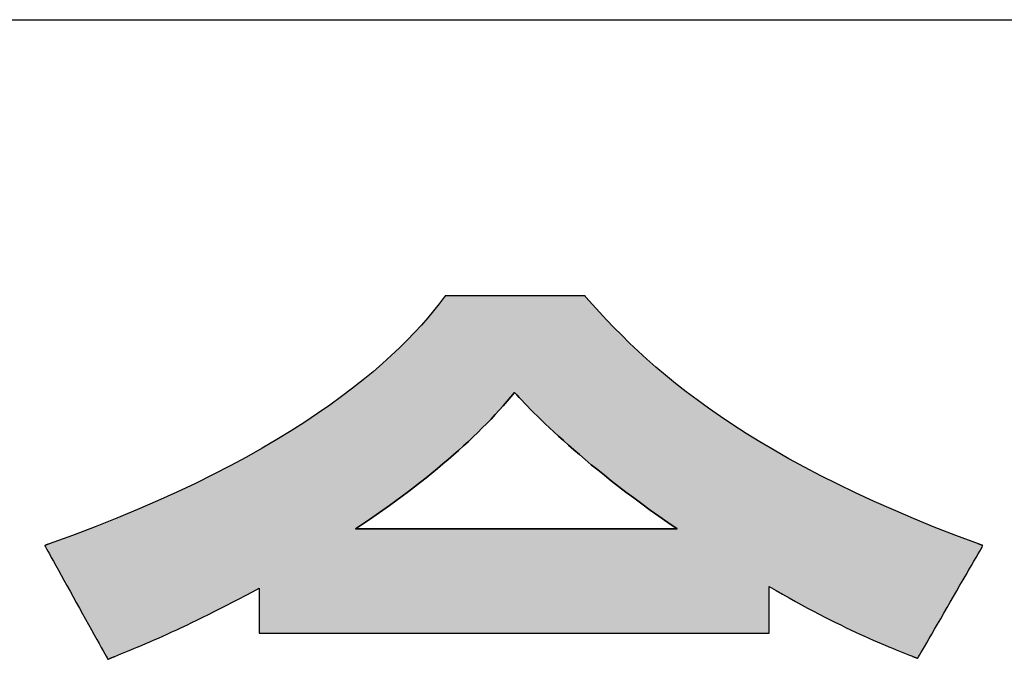
# Model space of a CAD drawing. Extents: x 36 to 806, y 11 to 579.
# Drawn here: x 471 to 486, y 18 to 27 of the extents above; entities that cross this region are included whole.
import ezdxf

# ---------------------------------------------------------------- set-up
doc = ezdxf.new("R2010")
doc.units = 0
doc.header["$LTSCALE"] = 0.5
doc.layers.get('0').update_dxf_attribs({"linetype": 'CONTINUOUS'})
doc.layers.add('1', color=7, linetype='CONTINUOUS')
doc.layers.add('2', color=151, linetype='CONTINUOUS')

# ---------------------------------------------------------------- blocks, each defined once
blk = doc.blocks.new('*G37')
at = {"layer": '1', "color": 7, "linetype": 'CONTINUOUS'}
blk.add_line((35.574, 27.051), (805.574, 27.051), dxfattribs=at)
blk = doc.blocks.new('*G41')
at = {"layer": '2', "color": 151, "linetype": 'CONTINUOUS'}
for points in [[(479.614, 22.984), (479.614, 22.984), (479.614, 22.984), (479.614, 22.984), (479.613, 22.984), (479.613, 22.985), (479.612, 22.986), (479.612, 22.986), (479.611, 22.987), (479.61, 22.988), (479.61, 22.989), (479.609, 22.99), (479.608, 22.991), (479.607, 22.991), (479.606, 22.992), (479.606, 22.993), (479.605, 22.994), (479.604, 22.995), (479.603, 22.996), (479.602, 22.997), (479.601, 22.998), (479.601, 22.999), (479.6, 23), (479.599, 23.001), (479.599, 23.001), (479.598, 23.002), (479.598, 23.002), (479.597, 23.003), (479.597, 23.003), (479.597, 23.003), (479.597, 23.003), (479.59, 23.003), (479.571, 23.003), (479.54, 23.003), (479.498, 23.003), (479.446, 23.003), (479.385, 23.003), (479.315, 23.003), (479.239, 23.003), (479.156, 23.003), (479.068, 23.003), (478.975, 23.003), (478.878, 23.003), (478.779, 23.003), (478.678, 23.003), (478.576, 23.003), (478.474, 23.003), (478.373, 23.003), (478.274, 23.003), (478.177, 23.003), (478.084, 23.003), (477.996, 23.003), (477.913, 23.003), (477.837, 23.003), (477.767, 23.003), (477.706, 23.003), (477.654, 23.003), (477.612, 23.003), (477.581, 23.003), (477.562, 23.003), (477.555, 23.003), (477.555, 23.003), (477.555, 23.003), (477.554, 23.003), (477.554, 23.002), (477.554, 23.002), (477.553, 23.001), (477.553, 23), (477.552, 22.999), (477.551, 22.998), (477.55, 22.997), (477.55, 22.996), (477.549, 22.995), (477.548, 22.994), (477.547, 22.993), (477.546, 22.992), (477.545, 22.991), (477.545, 22.989), (477.544, 22.988), (477.543, 22.987), (477.542, 22.986), (477.541, 22.985), (477.541, 22.984), (477.54, 22.983), (477.539, 22.983), (477.539, 22.982), (477.539, 22.981), (477.538, 22.981), (477.538, 22.98), (477.538, 22.98), (477.538, 22.98), (477.463, 22.882), (477.382, 22.781), (477.295, 22.678), (477.202, 22.571), (477.102, 22.463), (476.995, 22.352), (476.881, 22.239), (476.759, 22.124), (476.63, 22.007), (476.493, 21.888), (476.347, 21.768), (476.194, 21.647), (476.032, 21.524), (475.861, 21.399), (475.681, 21.274), (475.492, 21.148), (475.293, 21.021), (475.085, 20.893), (474.867, 20.765), (474.638, 20.637), (474.399, 20.508), (474.15, 20.379), (473.89, 20.251), (473.619, 20.122), (473.336, 19.994), (473.042, 19.866), (472.736, 19.739), (472.418, 19.613), (472.088, 19.487), (471.746, 19.362), (471.745, 19.362), (471.745, 19.362), (471.744, 19.362), (471.742, 19.361), (471.741, 19.361), (471.739, 19.36), (471.737, 19.359), (471.734, 19.358), (471.732, 19.358), (471.729, 19.357), (471.726, 19.355), (471.723, 19.354), (471.72, 19.353), (471.717, 19.352), (471.713, 19.351), (471.71, 19.35), (471.707, 19.349), (471.704, 19.348), (471.701, 19.347), (471.698, 19.346), (471.695, 19.345), (471.693, 19.344), (471.69, 19.343), (471.688, 19.342), (471.686, 19.341), (471.684, 19.341), (471.683, 19.34), (471.682, 19.34), (471.681, 19.34), (471.681, 19.34), (471.684, 19.334), (471.693, 19.318), (471.707, 19.293), (471.726, 19.258), (471.75, 19.216), (471.777, 19.166), (471.809, 19.109), (471.843, 19.047), (471.881, 18.979), (471.921, 18.907), (471.963, 18.831), (472.007, 18.752), (472.052, 18.671), (472.098, 18.588), (472.144, 18.505), (472.19, 18.422), (472.236, 18.339), (472.281, 18.258), (472.324, 18.179), (472.366, 18.103), (472.406, 18.031), (472.444, 17.963), (472.479, 17.901), (472.51, 17.844), (472.538, 17.794), (472.561, 17.752), (472.58, 17.717), (472.594, 17.692), (472.603, 17.676), (472.606, 17.671), (472.607, 17.671), (472.608, 17.671), (472.609, 17.672), (472.611, 17.673), (472.614, 17.674), (472.617, 17.675), (472.62, 17.676), (472.624, 17.678), (472.628, 17.68), (472.633, 17.681), (472.637, 17.683), (472.642, 17.685), (472.647, 17.687), (472.652, 17.689), (472.657, 17.691), (472.662, 17.694), (472.667, 17.696), (472.672, 17.698), (472.677, 17.7), (472.682, 17.701), (472.686, 17.703), (472.69, 17.705), (472.694, 17.707), (472.697, 17.708), (472.7, 17.709), (472.703, 17.71), (472.705, 17.711), (472.707, 17.712), (472.708, 17.712), (472.708, 17.712), (472.752, 17.731), (472.798, 17.749), (472.846, 17.769), (472.895, 17.789), (472.945, 17.81), (472.997, 17.832), (473.051, 17.855), (473.107, 17.878), (473.164, 17.903), (473.223, 17.928), (473.284, 17.955), (473.347, 17.982), (473.411, 18.011), (473.477, 18.041), (473.546, 18.072), (473.616, 18.105), (473.688, 18.138), (473.763, 18.173), (473.839, 18.21), (473.918, 18.248), (473.998, 18.287), (474.081, 18.328), (474.166, 18.37), (474.254, 18.414), (474.343, 18.46), (474.435, 18.507), (474.529, 18.557), (474.626, 18.608), (474.725, 18.66), (474.826, 18.715), (474.826, 18.713), (474.826, 18.706), (474.826, 18.696), (474.826, 18.683), (474.826, 18.666), (474.826, 18.646), (474.826, 18.624), (474.826, 18.599), (474.826, 18.572), (474.826, 18.544), (474.826, 18.514), (474.826, 18.482), (474.826, 18.45), (474.826, 18.418), (474.826, 18.385), (474.826, 18.352), (474.826, 18.319), (474.826, 18.287), (474.826, 18.256), (474.826, 18.226), (474.826, 18.197), (474.826, 18.17), (474.826, 18.145), (474.826, 18.123), (474.826, 18.103), (474.826, 18.086), (474.826, 18.073), (474.826, 18.063), (474.826, 18.057), (474.826, 18.054), (474.851, 18.054), (474.922, 18.054), (475.036, 18.054), (475.189, 18.054), (475.38, 18.054), (475.604, 18.054), (475.857, 18.054), (476.137, 18.054), (476.441, 18.054), (476.764, 18.054), (477.104, 18.054), (477.457, 18.054), (477.82, 18.054), (478.19, 18.054), (478.563, 18.054), (478.936, 18.054), (479.306, 18.054), (479.669, 18.054), (480.023, 18.054), (480.362, 18.054), (480.686, 18.054), (480.989, 18.054), (481.269, 18.054), (481.523, 18.054), (481.746, 18.054), (481.937, 18.054), (482.091, 18.054), (482.205, 18.054), (482.276, 18.054), (482.3, 18.054), (482.3, 18.057), (482.3, 18.063), (482.3, 18.073), (482.3, 18.088), (482.3, 18.105), (482.3, 18.125), (482.3, 18.148), (482.3, 18.174), (482.3, 18.202), (482.3, 18.231), (482.3, 18.262), (482.3, 18.295), (482.3, 18.328), (482.3, 18.361), (482.3, 18.396), (482.3, 18.43), (482.3, 18.463), (482.3, 18.497), (482.3, 18.529), (482.3, 18.56), (482.3, 18.589), (482.3, 18.617), (482.3, 18.643), (482.3, 18.666), (482.3, 18.686), (482.3, 18.704), (482.3, 18.718), (482.3, 18.728), (482.3, 18.734), (482.3, 18.737), (482.4, 18.679), (482.497, 18.624), (482.592, 18.57), (482.684, 18.519), (482.775, 18.469), (482.863, 18.422), (482.949, 18.376), (483.033, 18.332), (483.114, 18.29), (483.194, 18.25), (483.272, 18.211), (483.348, 18.174), (483.421, 18.138), (483.493, 18.104), (483.563, 18.071), (483.631, 18.04), (483.697, 18.01), (483.761, 17.981), (483.823, 17.953), (483.884, 17.927), (483.943, 17.902), (484, 17.877), (484.056, 17.854), (484.109, 17.832), (484.162, 17.811), (484.212, 17.79), (484.261, 17.77), (484.309, 17.751), (484.355, 17.733), (484.399, 17.715), (484.399, 17.715), (484.4, 17.715), (484.401, 17.714), (484.403, 17.714), (484.405, 17.713), (484.407, 17.712), (484.41, 17.711), (484.413, 17.71), (484.416, 17.709), (484.42, 17.707), (484.423, 17.706), (484.427, 17.704), (484.431, 17.703), (484.435, 17.701), (484.439, 17.7), (484.442, 17.698), (484.446, 17.697), (484.45, 17.695), (484.454, 17.694), (484.457, 17.692), (484.461, 17.691), (484.464, 17.69), (484.467, 17.688), (484.47, 17.687), (484.472, 17.686), (484.474, 17.686), (484.476, 17.685), (484.477, 17.684), (484.478, 17.684), (484.478, 17.684), (484.481, 17.689), (484.49, 17.705), (484.505, 17.73), (484.524, 17.764), (484.549, 17.807), (484.577, 17.856), (484.61, 17.912), (484.645, 17.974), (484.684, 18.041), (484.725, 18.113), (484.769, 18.188), (484.814, 18.266), (484.86, 18.347), (484.907, 18.429), (484.955, 18.511), (485.003, 18.594), (485.05, 18.676), (485.096, 18.756), (485.141, 18.834), (485.185, 18.91), (485.226, 18.981), (485.265, 19.048), (485.301, 19.11), (485.333, 19.166), (485.362, 19.216), (485.386, 19.258), (485.406, 19.292), (485.42, 19.317), (485.429, 19.333), (485.432, 19.338), (485.432, 19.339), (485.431, 19.339), (485.43, 19.339), (485.429, 19.34), (485.427, 19.34), (485.426, 19.341), (485.423, 19.342), (485.421, 19.343), (485.418, 19.344), (485.416, 19.345), (485.413, 19.346), (485.41, 19.347), (485.406, 19.348), (485.403, 19.349), (485.4, 19.35), (485.397, 19.351), (485.394, 19.353), (485.391, 19.354), (485.388, 19.355), (485.385, 19.356), (485.382, 19.357), (485.379, 19.358), (485.377, 19.359), (485.375, 19.36), (485.373, 19.36), (485.371, 19.361), (485.37, 19.361), (485.369, 19.362), (485.368, 19.362), (485.368, 19.362), (485.037, 19.487), (484.719, 19.611), (484.414, 19.736), (484.12, 19.861), (483.838, 19.987), (483.567, 20.112), (483.307, 20.237), (483.058, 20.362), (482.819, 20.487), (482.59, 20.611), (482.371, 20.736), (482.161, 20.86), (481.961, 20.984), (481.769, 21.107), (481.585, 21.23), (481.409, 21.352), (481.242, 21.474), (481.081, 21.595), (480.928, 21.716), (480.781, 21.836), (480.641, 21.955), (480.507, 22.073), (480.378, 22.191), (480.255, 22.307), (480.138, 22.422), (480.025, 22.537), (479.916, 22.65), (479.812, 22.763), (479.711, 22.874), (479.614, 22.984)], [(480.949, 19.582), (480.934, 19.582), (480.889, 19.582), (480.817, 19.582), (480.72, 19.582), (480.6, 19.582), (480.459, 19.582), (480.299, 19.582), (480.123, 19.582), (479.932, 19.582), (479.728, 19.582), (479.513, 19.582), (479.291, 19.582), (479.062, 19.582), (478.828, 19.582), (478.593, 19.582), (478.358, 19.582), (478.125, 19.582), (477.896, 19.582), (477.673, 19.582), (477.459, 19.582), (477.255, 19.582), (477.064, 19.582), (476.887, 19.582), (476.727, 19.582), (476.586, 19.582), (476.466, 19.582), (476.369, 19.582), (476.297, 19.582), (476.252, 19.582), (476.237, 19.582), (476.34, 19.652), (476.442, 19.721), (476.541, 19.79), (476.639, 19.859), (476.735, 19.928), (476.829, 19.996), (476.921, 20.064), (477.012, 20.132), (477.101, 20.2), (477.187, 20.267), (477.273, 20.334), (477.356, 20.401), (477.438, 20.468), (477.518, 20.535), (477.596, 20.602), (477.672, 20.668), (477.747, 20.734), (477.82, 20.8), (477.892, 20.866), (477.961, 20.932), (478.029, 20.998), (478.095, 21.064), (478.16, 21.129), (478.223, 21.194), (478.284, 21.26), (478.344, 21.325), (478.402, 21.39), (478.458, 21.455), (478.513, 21.52), (478.566, 21.585), (478.599, 21.549), (478.635, 21.511), (478.673, 21.471), (478.713, 21.429), (478.757, 21.384), (478.803, 21.336), (478.852, 21.287), (478.904, 21.235), (478.959, 21.181), (479.017, 21.125), (479.079, 21.066), (479.143, 21.006), (479.211, 20.943), (479.283, 20.878), (479.358, 20.812), (479.436, 20.743), (479.518, 20.672), (479.604, 20.599), (479.693, 20.524), (479.787, 20.448), (479.884, 20.369), (479.985, 20.289), (480.091, 20.206), (480.2, 20.122), (480.314, 20.037), (480.432, 19.949), (480.555, 19.86), (480.682, 19.769), (480.813, 19.676), (480.949, 19.582)]]:
    blk.add_lwpolyline(points, dxfattribs=at)
blk = doc.blocks.new('*G40')
blk.add_blockref('*G41', (0, 0))

msp = doc.modelspace()

# ---------------------------------------------------------------- hatches: boundary and pattern name
at = {"layer": '1', "linetype": 'CONTINUOUS'}
h = msp.add_hatch(color=7, dxfattribs=at)
h.paths.add_polyline_path([(485.141, 18.834), (485.185, 18.91), (485.226, 18.981), (485.265, 19.048), (485.301, 19.11), (485.333, 19.166), (485.362, 19.216), (485.386, 19.258), (485.406, 19.292), (485.42, 19.317), (485.429, 19.333), (485.432, 19.338), (485.432, 19.339), (485.431, 19.339), (485.43, 19.339), (485.429, 19.34), (485.427, 19.34), (485.426, 19.341), (485.423, 19.342), (485.421, 19.343), (485.418, 19.344), (485.416, 19.345), (485.413, 19.346), (485.41, 19.347), (485.406, 19.348), (485.403, 19.349), (485.4, 19.35), (485.397, 19.351), (485.394, 19.353), (485.391, 19.354), (485.388, 19.355), (485.385, 19.356), (485.382, 19.357), (485.379, 19.358), (485.377, 19.359), (485.375, 19.36), (485.373, 19.36), (485.371, 19.361), (485.37, 19.361), (485.369, 19.362), (485.368, 19.362), (485.368, 19.362), (485.037, 19.487), (484.719, 19.611), (484.414, 19.736), (484.12, 19.861), (483.838, 19.987), (483.567, 20.112), (483.307, 20.237), (483.058, 20.362), (482.819, 20.487), (482.59, 20.611), (482.371, 20.736), (482.161, 20.86), (481.961, 20.984), (481.769, 21.107), (481.585, 21.23), (481.409, 21.352), (481.242, 21.474), (481.081, 21.595), (480.928, 21.716), (480.781, 21.836), (480.641, 21.955), (480.507, 22.073), (480.378, 22.191), (480.255, 22.307), (480.138, 22.422), (480.025, 22.537), (479.916, 22.65), (479.812, 22.763), (479.711, 22.874), (479.614, 22.984), (479.614, 22.984), (479.614, 22.984), (479.614, 22.984), (479.613, 22.984), (479.613, 22.985), (479.612, 22.986), (479.612, 22.986), (479.611, 22.987), (479.61, 22.988), (479.61, 22.989), (479.609, 22.99), (479.608, 22.991), (479.607, 22.991), (479.606, 22.992), (479.606, 22.993), (479.605, 22.994), (479.604, 22.995), (479.603, 22.996), (479.602, 22.997), (479.601, 22.998), (479.601, 22.999), (479.6, 23), (479.599, 23.001), (479.599, 23.001), (479.598, 23.002), (479.598, 23.002), (479.597, 23.003), (479.597, 23.003), (479.597, 23.003), (479.597, 23.003), (479.59, 23.003), (479.571, 23.003), (479.54, 23.003), (479.498, 23.003), (479.446, 23.003), (479.385, 23.003), (479.315, 23.003), (479.239, 23.003), (479.156, 23.003), (479.068, 23.003), (478.975, 23.003), (478.878, 23.003), (478.779, 23.003), (478.678, 23.003), (478.576, 23.003), (478.474, 23.003), (478.373, 23.003), (478.274, 23.003), (478.177, 23.003), (478.084, 23.003), (477.996, 23.003), (477.913, 23.003), (477.837, 23.003), (477.767, 23.003), (477.706, 23.003), (477.654, 23.003), (477.612, 23.003), (477.581, 23.003), (477.562, 23.003), (477.555, 23.003), (477.555, 23.003), (477.555, 23.003), (477.554, 23.003), (477.554, 23.002), (477.554, 23.002), (477.553, 23.001), (477.553, 23), (477.552, 22.999), (477.551, 22.998), (477.55, 22.997), (477.55, 22.996), (477.549, 22.995), (477.548, 22.994), (477.547, 22.993), (477.546, 22.992), (477.545, 22.991), (477.545, 22.989), (477.544, 22.988), (477.543, 22.987), (477.542, 22.986), (477.541, 22.985), (477.541, 22.984), (477.54, 22.983), (477.539, 22.983), (477.539, 22.982), (477.539, 22.981), (477.538, 22.981), (477.538, 22.98), (477.538, 22.98), (477.538, 22.98), (477.463, 22.882), (477.382, 22.781), (477.295, 22.678), (477.202, 22.571), (477.102, 22.463), (476.995, 22.352), (476.881, 22.239), (476.759, 22.124), (476.63, 22.007), (476.493, 21.888), (476.347, 21.768), (476.194, 21.647), (476.032, 21.524), (475.861, 21.399), (475.681, 21.274), (475.492, 21.148), (475.293, 21.021), (475.085, 20.893), (474.867, 20.765), (474.638, 20.637), (474.399, 20.508), (474.15, 20.379), (473.89, 20.251), (473.619, 20.122), (473.336, 19.994), (473.042, 19.866), (472.736, 19.739), (472.418, 19.613), (472.088, 19.487), (471.746, 19.362), (471.745, 19.362), (471.745, 19.362), (471.744, 19.362), (471.742, 19.361), (471.741, 19.361), (471.739, 19.36), (471.737, 19.359), (471.734, 19.358), (471.732, 19.358), (471.729, 19.357), (471.726, 19.355), (471.723, 19.354), (471.72, 19.353), (471.717, 19.352), (471.713, 19.351), (471.71, 19.35), (471.707, 19.349), (471.704, 19.348), (471.701, 19.347), (471.698, 19.346), (471.695, 19.345), (471.693, 19.344), (471.69, 19.343), (471.688, 19.342), (471.686, 19.341), (471.684, 19.341), (471.683, 19.34), (471.682, 19.34), (471.681, 19.34), (471.681, 19.34), (471.684, 19.334), (471.693, 19.318), (471.707, 19.293), (471.726, 19.258), (471.75, 19.216), (471.777, 19.166), (471.809, 19.109), (471.843, 19.047), (471.881, 18.979), (471.921, 18.907), (471.963, 18.831), (472.007, 18.752), (472.052, 18.671), (472.098, 18.588), (472.144, 18.505), (472.19, 18.422), (472.236, 18.339), (472.281, 18.258), (472.324, 18.179), (472.366, 18.103), (472.406, 18.031), (472.444, 17.963), (472.479, 17.901), (472.51, 17.844), (472.538, 17.794), (472.561, 17.752), (472.58, 17.717), (472.594, 17.692), (472.603, 17.676), (472.606, 17.671), (472.607, 17.671), (472.608, 17.671), (472.609, 17.672), (472.611, 17.673), (472.614, 17.674), (472.617, 17.675), (472.62, 17.676), (472.624, 17.678), (472.628, 17.68), (472.633, 17.681), (472.637, 17.683), (472.642, 17.685), (472.647, 17.687), (472.652, 17.689), (472.657, 17.691), (472.662, 17.694), (472.667, 17.696), (472.672, 17.698), (472.677, 17.7), (472.682, 17.701), (472.686, 17.703), (472.69, 17.705), (472.694, 17.707), (472.697, 17.708), (472.7, 17.709), (472.703, 17.71), (472.705, 17.711), (472.707, 17.712), (472.708, 17.712), (472.708, 17.712), (472.752, 17.731), (472.798, 17.749), (472.846, 17.769), (472.895, 17.789), (472.945, 17.81), (472.997, 17.832), (473.051, 17.855), (473.107, 17.878), (473.164, 17.903), (473.223, 17.928), (473.284, 17.955), (473.347, 17.982), (473.411, 18.011), (473.477, 18.041), (473.546, 18.072), (473.616, 18.105), (473.688, 18.138), (473.763, 18.173), (473.839, 18.21), (473.918, 18.248), (473.998, 18.287), (474.081, 18.328), (474.166, 18.37), (474.254, 18.414), (474.343, 18.46), (474.435, 18.507), (474.529, 18.557), (474.626, 18.608), (474.725, 18.66), (474.826, 18.715), (474.826, 18.713), (474.826, 18.706), (474.826, 18.696), (474.826, 18.683), (474.826, 18.666), (474.826, 18.646), (474.826, 18.624), (474.826, 18.599), (474.826, 18.572), (474.826, 18.544), (474.826, 18.514), (474.826, 18.482), (474.826, 18.45), (474.826, 18.418), (474.826, 18.385), (474.826, 18.352), (474.826, 18.319), (474.826, 18.287), (474.826, 18.256), (474.826, 18.226), (474.826, 18.197), (474.826, 18.17), (474.826, 18.145), (474.826, 18.123), (474.826, 18.103), (474.826, 18.086), (474.826, 18.073), (474.826, 18.063), (474.826, 18.057), (474.826, 18.054), (474.851, 18.054), (474.922, 18.054), (475.036, 18.054), (475.189, 18.054), (475.38, 18.054), (475.604, 18.054), (475.857, 18.054), (476.137, 18.054), (476.441, 18.054), (476.764, 18.054), (477.104, 18.054), (477.457, 18.054), (477.82, 18.054), (478.19, 18.054), (478.563, 18.054), (478.936, 18.054), (479.306, 18.054), (479.669, 18.054), (480.023, 18.054), (480.362, 18.054), (480.686, 18.054), (480.989, 18.054), (481.269, 18.054), (481.523, 18.054), (481.746, 18.054), (481.937, 18.054), (482.091, 18.054), (482.205, 18.054), (482.276, 18.054), (482.3, 18.054), (482.3, 18.057), (482.3, 18.063), (482.3, 18.073), (482.3, 18.088), (482.3, 18.105), (482.3, 18.125), (482.3, 18.148), (482.3, 18.174), (482.3, 18.202), (482.3, 18.231), (482.3, 18.262), (482.3, 18.295), (482.3, 18.328), (482.3, 18.361), (482.3, 18.396), (482.3, 18.43), (482.3, 18.463), (482.3, 18.497), (482.3, 18.529), (482.3, 18.56), (482.3, 18.589), (482.3, 18.617), (482.3, 18.643), (482.3, 18.666), (482.3, 18.686), (482.3, 18.704), (482.3, 18.718), (482.3, 18.728), (482.3, 18.734), (482.3, 18.737), (482.4, 18.679), (482.497, 18.624), (482.592, 18.57), (482.684, 18.519), (482.775, 18.469), (482.863, 18.422), (482.949, 18.376), (483.033, 18.332), (483.114, 18.29), (483.194, 18.25), (483.272, 18.211), (483.348, 18.174), (483.421, 18.138), (483.493, 18.104), (483.563, 18.071), (483.631, 18.04), (483.697, 18.01), (483.761, 17.981), (483.823, 17.953), (483.884, 17.927), (483.943, 17.902), (484, 17.877), (484.056, 17.854), (484.109, 17.832), (484.162, 17.811), (484.212, 17.79), (484.261, 17.77), (484.309, 17.751), (484.355, 17.733), (484.399, 17.715), (484.399, 17.715), (484.4, 17.715), (484.401, 17.714), (484.403, 17.714), (484.405, 17.713), (484.407, 17.712), (484.41, 17.711), (484.413, 17.71), (484.416, 17.709), (484.42, 17.707), (484.423, 17.706), (484.427, 17.704), (484.431, 17.703), (484.435, 17.701), (484.439, 17.7), (484.442, 17.698), (484.446, 17.697), (484.45, 17.695), (484.454, 17.694), (484.457, 17.692), (484.461, 17.691), (484.464, 17.69), (484.467, 17.688), (484.47, 17.687), (484.472, 17.686), (484.474, 17.686), (484.476, 17.685), (484.477, 17.684), (484.478, 17.684), (484.478, 17.684), (484.481, 17.689), (484.49, 17.705), (484.505, 17.73), (484.524, 17.764), (484.549, 17.807), (484.577, 17.856), (484.61, 17.912), (484.645, 17.974), (484.684, 18.041), (484.725, 18.113), (484.769, 18.188), (484.814, 18.266), (484.86, 18.347), (484.907, 18.429), (484.955, 18.511), (485.003, 18.594), (485.05, 18.676), (485.096, 18.756)], flags=0)
h.paths.add_polyline_path([(480.314, 20.037), (480.2, 20.122), (480.091, 20.206), (479.985, 20.289), (479.884, 20.369), (479.787, 20.448), (479.693, 20.524), (479.604, 20.599), (479.518, 20.672), (479.436, 20.743), (479.358, 20.812), (479.283, 20.878), (479.211, 20.943), (479.143, 21.006), (479.079, 21.066), (479.017, 21.125), (478.959, 21.181), (478.904, 21.235), (478.852, 21.287), (478.803, 21.336), (478.757, 21.384), (478.713, 21.429), (478.673, 21.471), (478.635, 21.511), (478.599, 21.549), (478.566, 21.585), (478.513, 21.52), (478.458, 21.455), (478.402, 21.39), (478.344, 21.325), (478.284, 21.26), (478.223, 21.194), (478.16, 21.129), (478.095, 21.064), (478.029, 20.998), (477.961, 20.932), (477.892, 20.866), (477.82, 20.8), (477.747, 20.734), (477.672, 20.668), (477.596, 20.602), (477.518, 20.535), (477.438, 20.468), (477.356, 20.401), (477.273, 20.334), (477.187, 20.267), (477.101, 20.2), (477.012, 20.132), (476.921, 20.064), (476.829, 19.996), (476.735, 19.928), (476.639, 19.859), (476.541, 19.79), (476.442, 19.721), (476.34, 19.652), (476.237, 19.582), (476.252, 19.582), (476.297, 19.582), (476.369, 19.582), (476.466, 19.582), (476.586, 19.582), (476.727, 19.582), (476.887, 19.582), (477.064, 19.582), (477.255, 19.582), (477.459, 19.582), (477.673, 19.582), (477.896, 19.582), (478.125, 19.582), (478.358, 19.582), (478.593, 19.582), (478.828, 19.582), (479.062, 19.582), (479.291, 19.582), (479.513, 19.582), (479.728, 19.582), (479.932, 19.582), (480.123, 19.582), (480.299, 19.582), (480.459, 19.582), (480.6, 19.582), (480.72, 19.582), (480.817, 19.582), (480.889, 19.582), (480.934, 19.582), (480.949, 19.582), (480.813, 19.676), (480.682, 19.769), (480.555, 19.86), (480.432, 19.949)], flags=0)

# ---------------------------------------------------------------- linework, layer by layer
at = {"layer": '1', "color": 7, "linetype": 'CONTINUOUS'}
for p, q in [((477.538, 22.98), (477.463, 22.882)), ((477.539, 22.981), (477.538, 22.981)), ((477.538, 22.981), (477.538, 22.98)), ((477.538, 22.98), (477.538, 22.98)), ((477.538, 22.98), (477.538, 22.98)), ((477.54, 22.983), (477.539, 22.983)), ((477.539, 22.983), (477.539, 22.982)), ((477.539, 22.982), (477.539, 22.981)), ((477.541, 22.984), (477.54, 22.983)), ((477.542, 22.986), (477.541, 22.985)), ((477.541, 22.985), (477.541, 22.984)), ((477.543, 22.987), (477.542, 22.986)), ((477.544, 22.988), (477.543, 22.987)), ((477.545, 22.989), (477.544, 22.988)), ((477.546, 22.992), (477.545, 22.991)), ((477.545, 22.991), (477.545, 22.989)), ((477.547, 22.993), (477.546, 22.992)), ((477.548, 22.994), (477.547, 22.993)), ((477.549, 22.995), (477.548, 22.994)), ((477.55, 22.996), (477.549, 22.995)), ((477.551, 22.998), (477.55, 22.997)), ((477.55, 22.997), (477.55, 22.996)), ((477.552, 22.999), (477.551, 22.998)), ((477.553, 23), (477.552, 22.999)), ((477.554, 23.002), (477.553, 23.001)), ((477.553, 23.001), (477.553, 23)), ((477.555, 23.003), (477.554, 23.003)), ((477.554, 23.003), (477.554, 23.002)), ((477.554, 23.002), (477.554, 23.002)), ((477.562, 23.003), (477.555, 23.003)), ((477.555, 23.003), (477.555, 23.003)), ((477.555, 23.003), (477.555, 23.003)), ((477.581, 23.003), (477.562, 23.003)), ((477.612, 23.003), (477.581, 23.003)), ((477.654, 23.003), (477.612, 23.003)), ((477.706, 23.003), (477.654, 23.003)), ((477.767, 23.003), (477.706, 23.003)), ((477.837, 23.003), (477.767, 23.003)), ((477.913, 23.003), (477.837, 23.003)), ((477.996, 23.003), (477.913, 23.003)), ((478.084, 23.003), (477.996, 23.003)), ((478.177, 23.003), (478.084, 23.003)), ((478.274, 23.003), (478.177, 23.003)), ((478.373, 23.003), (478.274, 23.003)), ((478.474, 23.003), (478.373, 23.003)), ((478.576, 23.003), (478.474, 23.003)), ((478.678, 23.003), (478.576, 23.003)), ((478.779, 23.003), (478.678, 23.003)), ((478.878, 23.003), (478.779, 23.003)), ((478.975, 23.003), (478.878, 23.003)), ((479.068, 23.003), (478.975, 23.003)), ((479.156, 23.003), (479.068, 23.003)), ((479.239, 23.003), (479.156, 23.003)), ((479.315, 23.003), (479.239, 23.003)), ((479.385, 23.003), (479.315, 23.003)), ((479.446, 23.003), (479.385, 23.003)), ((479.498, 23.003), (479.446, 23.003)), ((479.54, 23.003), (479.498, 23.003)), ((479.571, 23.003), (479.54, 23.003)), ((479.59, 23.003), (479.571, 23.003)), ((479.597, 23.003), (479.59, 23.003)), ((479.598, 23.002), (479.597, 23.003)), ((479.597, 23.003), (479.597, 23.003)), ((479.597, 23.003), (479.597, 23.003)), ((479.597, 23.003), (479.597, 23.003)), ((479.599, 23.001), (479.598, 23.002)), ((479.598, 23.002), (479.598, 23.002)), ((479.6, 23), (479.599, 23.001)), ((479.599, 23.001), (479.599, 23.001)), ((479.601, 22.999), (479.6, 23)), ((479.601, 22.998), (479.601, 22.999)), ((479.602, 22.997), (479.601, 22.998)), ((479.603, 22.996), (479.602, 22.997)), ((479.604, 22.995), (479.603, 22.996)), ((479.605, 22.994), (479.604, 22.995)), ((479.606, 22.993), (479.605, 22.994)), ((479.606, 22.992), (479.606, 22.993)), ((479.607, 22.991), (479.606, 22.992)), ((479.608, 22.991), (479.607, 22.991)), ((479.609, 22.99), (479.608, 22.991)), ((479.61, 22.989), (479.609, 22.99)), ((479.61, 22.988), (479.61, 22.989)), ((479.611, 22.987), (479.61, 22.988)), ((479.612, 22.986), (479.611, 22.987)), ((479.613, 22.985), (479.612, 22.986)), ((479.612, 22.986), (479.612, 22.986)), ((479.613, 22.984), (479.613, 22.985)), ((479.614, 22.984), (479.613, 22.984)), ((479.711, 22.874), (479.614, 22.984)), ((479.614, 22.984), (479.614, 22.984)), ((479.614, 22.984), (479.614, 22.984)), ((479.614, 22.984), (479.614, 22.984)), ((477.463, 22.882), (477.382, 22.781)), ((479.812, 22.763), (479.711, 22.874)), ((477.295, 22.678), (477.202, 22.571)), ((477.382, 22.781), (477.295, 22.678)), ((479.916, 22.65), (479.812, 22.763)), ((477.202, 22.571), (477.102, 22.463)), ((480.025, 22.537), (479.916, 22.65)), ((480.138, 22.422), (480.025, 22.537)), ((477.102, 22.463), (476.995, 22.352)), ((480.255, 22.307), (480.138, 22.422)), ((476.881, 22.239), (476.759, 22.124)), ((476.995, 22.352), (476.881, 22.239)), ((480.378, 22.191), (480.255, 22.307)), ((476.759, 22.124), (476.63, 22.007)), ((480.507, 22.073), (480.378, 22.191)), ((476.63, 22.007), (476.493, 21.888)), ((480.641, 21.955), (480.507, 22.073)), ((480.781, 21.836), (480.641, 21.955)), ((476.493, 21.888), (476.347, 21.768)), ((480.928, 21.716), (480.781, 21.836)), ((476.347, 21.768), (476.194, 21.647)), ((481.081, 21.595), (480.928, 21.716)), ((476.032, 21.524), (475.861, 21.399)), ((476.194, 21.647), (476.032, 21.524)), ((478.513, 21.52), (478.458, 21.455)), ((478.566, 21.585), (478.513, 21.52)), ((478.599, 21.549), (478.566, 21.585)), ((478.635, 21.511), (478.599, 21.549)), ((478.673, 21.471), (478.635, 21.511)), ((481.242, 21.474), (481.081, 21.595)), ((475.861, 21.399), (475.681, 21.274)), ((478.402, 21.39), (478.344, 21.325)), ((478.458, 21.455), (478.402, 21.39)), ((478.713, 21.429), (478.673, 21.471)), ((478.757, 21.384), (478.713, 21.429)), ((478.803, 21.336), (478.757, 21.384)), ((481.409, 21.352), (481.242, 21.474)), ((475.681, 21.274), (475.492, 21.148)), ((478.284, 21.26), (478.223, 21.194)), ((478.344, 21.325), (478.284, 21.26)), ((478.852, 21.287), (478.803, 21.336)), ((478.904, 21.235), (478.852, 21.287)), ((478.959, 21.181), (478.904, 21.235)), ((481.585, 21.23), (481.409, 21.352)), ((481.769, 21.107), (481.585, 21.23)), ((475.492, 21.148), (475.293, 21.021)), ((478.16, 21.129), (478.095, 21.064)), ((478.223, 21.194), (478.16, 21.129)), ((479.017, 21.125), (478.959, 21.181)), ((479.079, 21.066), (479.017, 21.125)), ((481.961, 20.984), (481.769, 21.107)), ((475.293, 21.021), (475.085, 20.893)), ((477.961, 20.932), (477.892, 20.866)), ((478.029, 20.998), (477.961, 20.932)), ((478.095, 21.064), (478.029, 20.998)), ((479.143, 21.006), (479.079, 21.066)), ((479.211, 20.943), (479.143, 21.006)), ((479.283, 20.878), (479.211, 20.943)), ((482.161, 20.86), (481.961, 20.984)), ((475.085, 20.893), (474.867, 20.765)), ((477.82, 20.8), (477.747, 20.734)), ((477.892, 20.866), (477.82, 20.8)), ((479.358, 20.812), (479.283, 20.878)), ((479.436, 20.743), (479.358, 20.812)), ((482.371, 20.736), (482.161, 20.86)), ((474.867, 20.765), (474.638, 20.637)), ((477.672, 20.668), (477.596, 20.602)), ((477.747, 20.734), (477.672, 20.668)), ((479.518, 20.672), (479.436, 20.743)), ((479.604, 20.599), (479.518, 20.672)), ((482.59, 20.611), (482.371, 20.736)), ((474.399, 20.508), (474.15, 20.379)), ((474.638, 20.637), (474.399, 20.508)), ((477.518, 20.535), (477.438, 20.468)), ((477.596, 20.602), (477.518, 20.535)), ((479.693, 20.524), (479.604, 20.599)), ((479.787, 20.448), (479.693, 20.524)), ((482.819, 20.487), (482.59, 20.611)), ((474.15, 20.379), (473.89, 20.251)), ((477.356, 20.401), (477.273, 20.334)), ((477.438, 20.468), (477.356, 20.401)), ((479.884, 20.369), (479.787, 20.448)), ((479.985, 20.289), (479.884, 20.369)), ((483.058, 20.362), (482.819, 20.487)), ((483.307, 20.237), (483.058, 20.362)), ((473.89, 20.251), (473.619, 20.122)), ((477.187, 20.267), (477.101, 20.2)), ((477.273, 20.334), (477.187, 20.267)), ((480.091, 20.206), (479.985, 20.289)), ((480.2, 20.122), (480.091, 20.206)), ((483.567, 20.112), (483.307, 20.237)), ((473.619, 20.122), (473.336, 19.994)), ((476.921, 20.064), (476.829, 19.996)), ((477.012, 20.132), (476.921, 20.064)), ((477.101, 20.2), (477.012, 20.132)), ((480.314, 20.037), (480.2, 20.122)), ((483.838, 19.987), (483.567, 20.112)), ((473.336, 19.994), (473.042, 19.866)), ((476.735, 19.928), (476.639, 19.859)), ((476.829, 19.996), (476.735, 19.928)), ((480.432, 19.949), (480.314, 20.037)), ((480.555, 19.86), (480.432, 19.949)), ((484.12, 19.861), (483.838, 19.987)), ((473.042, 19.866), (472.736, 19.739)), ((476.541, 19.79), (476.442, 19.721)), ((476.639, 19.859), (476.541, 19.79)), ((480.682, 19.769), (480.555, 19.86)), ((484.414, 19.736), (484.12, 19.861)), ((472.736, 19.739), (472.418, 19.613)), ((476.34, 19.652), (476.237, 19.582)), ((476.442, 19.721), (476.34, 19.652)), ((480.813, 19.676), (480.682, 19.769)), ((480.949, 19.582), (480.813, 19.676)), ((484.719, 19.611), (484.414, 19.736)), ((472.088, 19.487), (471.746, 19.362)), ((472.418, 19.613), (472.088, 19.487)), ((476.237, 19.582), (476.252, 19.582)), ((476.252, 19.582), (476.297, 19.582)), ((476.297, 19.582), (476.369, 19.582)), ((476.369, 19.582), (476.466, 19.582)), ((476.466, 19.582), (476.586, 19.582)), ((476.586, 19.582), (476.727, 19.582)), ((476.727, 19.582), (476.887, 19.582)), ((476.887, 19.582), (477.064, 19.582)), ((477.064, 19.582), (477.255, 19.582)), ((477.255, 19.582), (477.459, 19.582)), ((477.459, 19.582), (477.673, 19.582)), ((477.673, 19.582), (477.896, 19.582)), ((477.896, 19.582), (478.125, 19.582)), ((478.125, 19.582), (478.358, 19.582)), ((478.358, 19.582), (478.593, 19.582)), ((478.593, 19.582), (478.828, 19.582)), ((478.828, 19.582), (479.062, 19.582)), ((479.062, 19.582), (479.291, 19.582)), ((479.291, 19.582), (479.513, 19.582)), ((479.513, 19.582), (479.728, 19.582)), ((479.728, 19.582), (479.932, 19.582)), ((479.932, 19.582), (480.123, 19.582)), ((480.123, 19.582), (480.299, 19.582)), ((480.299, 19.582), (480.459, 19.582)), ((480.459, 19.582), (480.6, 19.582)), ((480.6, 19.582), (480.72, 19.582)), ((480.72, 19.582), (480.817, 19.582)), ((480.817, 19.582), (480.889, 19.582)), ((480.889, 19.582), (480.934, 19.582)), ((480.934, 19.582), (480.949, 19.582)), ((485.037, 19.487), (484.719, 19.611)), ((485.368, 19.362), (485.037, 19.487)), ((471.682, 19.34), (471.681, 19.34)), ((471.681, 19.34), (471.681, 19.34)), ((471.681, 19.34), (471.684, 19.334)), ((471.683, 19.34), (471.682, 19.34)), ((471.684, 19.341), (471.683, 19.34)), ((471.686, 19.341), (471.684, 19.341)), ((471.688, 19.342), (471.686, 19.341)), ((471.69, 19.343), (471.688, 19.342)), ((471.693, 19.344), (471.69, 19.343)), ((471.695, 19.345), (471.693, 19.344)), ((471.698, 19.346), (471.695, 19.345)), ((471.701, 19.347), (471.698, 19.346)), ((471.704, 19.348), (471.701, 19.347)), ((471.707, 19.349), (471.704, 19.348)), ((471.71, 19.35), (471.707, 19.349)), ((471.713, 19.351), (471.71, 19.35)), ((471.717, 19.352), (471.713, 19.351)), ((471.72, 19.353), (471.717, 19.352)), ((471.723, 19.354), (471.72, 19.353)), ((471.726, 19.355), (471.723, 19.354)), ((471.729, 19.357), (471.726, 19.355)), ((471.732, 19.358), (471.729, 19.357)), ((471.734, 19.358), (471.732, 19.358)), ((471.737, 19.359), (471.734, 19.358)), ((471.739, 19.36), (471.737, 19.359)), ((471.741, 19.361), (471.739, 19.36)), ((471.742, 19.361), (471.741, 19.361)), ((471.744, 19.362), (471.742, 19.361)), ((471.745, 19.362), (471.744, 19.362)), ((471.746, 19.362), (471.745, 19.362)), ((471.745, 19.362), (471.745, 19.362)), ((485.369, 19.362), (485.368, 19.362)), ((485.368, 19.362), (485.368, 19.362)), ((485.37, 19.361), (485.369, 19.362)), ((485.371, 19.361), (485.37, 19.361)), ((485.373, 19.36), (485.371, 19.361)), ((485.375, 19.36), (485.373, 19.36)), ((485.377, 19.359), (485.375, 19.36)), ((485.379, 19.358), (485.377, 19.359)), ((485.382, 19.357), (485.379, 19.358)), ((485.385, 19.356), (485.382, 19.357)), ((485.388, 19.355), (485.385, 19.356)), ((485.391, 19.354), (485.388, 19.355)), ((485.394, 19.353), (485.391, 19.354)), ((485.397, 19.351), (485.394, 19.353)), ((485.4, 19.35), (485.397, 19.351)), ((485.403, 19.349), (485.4, 19.35)), ((485.406, 19.348), (485.403, 19.349)), ((485.41, 19.347), (485.406, 19.348)), ((485.413, 19.346), (485.41, 19.347)), ((485.416, 19.345), (485.413, 19.346)), ((485.418, 19.344), (485.416, 19.345)), ((485.421, 19.343), (485.418, 19.344)), ((485.423, 19.342), (485.421, 19.343)), ((485.426, 19.341), (485.423, 19.342)), ((485.427, 19.34), (485.426, 19.341)), ((485.429, 19.34), (485.427, 19.34)), ((485.43, 19.339), (485.429, 19.34)), ((471.684, 19.334), (471.693, 19.318)), ((471.693, 19.318), (471.707, 19.293)), ((471.707, 19.293), (471.726, 19.258)), ((471.726, 19.258), (471.75, 19.216)), ((471.75, 19.216), (471.777, 19.166)), ((485.333, 19.166), (485.362, 19.216)), ((485.362, 19.216), (485.386, 19.258)), ((485.386, 19.258), (485.406, 19.292)), ((485.406, 19.292), (485.42, 19.317)), ((485.42, 19.317), (485.429, 19.333)), ((485.429, 19.333), (485.432, 19.338)), ((485.431, 19.339), (485.43, 19.339)), ((485.432, 19.339), (485.431, 19.339)), ((485.432, 19.338), (485.432, 19.339)), ((471.777, 19.166), (471.809, 19.109)), ((471.809, 19.109), (471.843, 19.047)), ((485.265, 19.048), (485.301, 19.11)), ((485.301, 19.11), (485.333, 19.166)), ((471.843, 19.047), (471.881, 18.979)), ((471.881, 18.979), (471.921, 18.907)), ((471.921, 18.907), (471.963, 18.831)), ((485.141, 18.834), (485.185, 18.91)), ((485.185, 18.91), (485.226, 18.981)), ((485.226, 18.981), (485.265, 19.048)), ((471.963, 18.831), (472.007, 18.752)), ((485.096, 18.756), (485.141, 18.834)), ((472.007, 18.752), (472.052, 18.671)), ((472.052, 18.671), (472.098, 18.588)), ((474.626, 18.608), (474.725, 18.66)), ((474.725, 18.66), (474.826, 18.715)), ((474.826, 18.715), (474.826, 18.713)), ((474.826, 18.713), (474.826, 18.706)), ((474.826, 18.706), (474.826, 18.696)), ((474.826, 18.696), (474.826, 18.683)), ((474.826, 18.683), (474.826, 18.666)), ((474.826, 18.666), (474.826, 18.646)), ((474.826, 18.646), (474.826, 18.624)), ((474.826, 18.624), (474.826, 18.599)), ((482.3, 18.734), (482.3, 18.737)), ((482.3, 18.737), (482.4, 18.679)), ((482.3, 18.728), (482.3, 18.734)), ((482.3, 18.718), (482.3, 18.728)), ((482.3, 18.704), (482.3, 18.718)), ((482.3, 18.686), (482.3, 18.704)), ((482.3, 18.666), (482.3, 18.686)), ((482.3, 18.643), (482.3, 18.666)), ((482.3, 18.617), (482.3, 18.643)), ((482.4, 18.679), (482.497, 18.624)), ((482.497, 18.624), (482.592, 18.57)), ((485.003, 18.594), (485.05, 18.676)), ((485.05, 18.676), (485.096, 18.756)), ((472.098, 18.588), (472.144, 18.505)), ((472.144, 18.505), (472.19, 18.422)), ((474.343, 18.46), (474.435, 18.507)), ((474.435, 18.507), (474.529, 18.557)), ((474.529, 18.557), (474.626, 18.608)), ((474.826, 18.599), (474.826, 18.572)), ((474.826, 18.572), (474.826, 18.544)), ((474.826, 18.544), (474.826, 18.514)), ((474.826, 18.514), (474.826, 18.482)), ((474.826, 18.482), (474.826, 18.45)), ((482.3, 18.589), (482.3, 18.617)), ((482.3, 18.56), (482.3, 18.589)), ((482.3, 18.529), (482.3, 18.56)), ((482.3, 18.497), (482.3, 18.529)), ((482.3, 18.463), (482.3, 18.497)), ((482.592, 18.57), (482.684, 18.519)), ((482.684, 18.519), (482.775, 18.469)), ((484.907, 18.429), (484.955, 18.511)), ((484.955, 18.511), (485.003, 18.594)), ((472.19, 18.422), (472.236, 18.339)), ((472.236, 18.339), (472.281, 18.258)), ((474.081, 18.328), (474.166, 18.37)), ((474.166, 18.37), (474.254, 18.414)), ((474.254, 18.414), (474.343, 18.46)), ((474.826, 18.45), (474.826, 18.418)), ((474.826, 18.418), (474.826, 18.385)), ((474.826, 18.385), (474.826, 18.352)), ((474.826, 18.352), (474.826, 18.319)), ((482.3, 18.43), (482.3, 18.463)), ((482.3, 18.396), (482.3, 18.43)), ((482.3, 18.361), (482.3, 18.396)), ((482.3, 18.328), (482.3, 18.361)), ((482.775, 18.469), (482.863, 18.422)), ((482.863, 18.422), (482.949, 18.376)), ((482.949, 18.376), (483.033, 18.332)), ((483.033, 18.332), (483.114, 18.29)), ((484.814, 18.266), (484.86, 18.347)), ((484.86, 18.347), (484.907, 18.429)), ((472.281, 18.258), (472.324, 18.179)), ((473.763, 18.173), (473.839, 18.21)), ((473.839, 18.21), (473.918, 18.248)), ((473.918, 18.248), (473.998, 18.287)), ((473.998, 18.287), (474.081, 18.328)), ((474.826, 18.319), (474.826, 18.287)), ((474.826, 18.287), (474.826, 18.256)), ((474.826, 18.256), (474.826, 18.226)), ((474.826, 18.226), (474.826, 18.197)), ((474.826, 18.197), (474.826, 18.17)), ((482.3, 18.295), (482.3, 18.328)), ((482.3, 18.262), (482.3, 18.295)), ((482.3, 18.231), (482.3, 18.262)), ((482.3, 18.202), (482.3, 18.231)), ((482.3, 18.174), (482.3, 18.202)), ((483.114, 18.29), (483.194, 18.25)), ((483.194, 18.25), (483.272, 18.211)), ((483.272, 18.211), (483.348, 18.174)), ((484.725, 18.113), (484.769, 18.188)), ((484.769, 18.188), (484.814, 18.266)), ((472.324, 18.179), (472.366, 18.103)), ((472.366, 18.103), (472.406, 18.031)), ((473.411, 18.011), (473.477, 18.041)), ((473.477, 18.041), (473.546, 18.072)), ((473.546, 18.072), (473.616, 18.105)), ((473.616, 18.105), (473.688, 18.138)), ((473.688, 18.138), (473.763, 18.173)), ((474.826, 18.17), (474.826, 18.145)), ((474.826, 18.145), (474.826, 18.123)), ((474.826, 18.123), (474.826, 18.103)), ((474.826, 18.103), (474.826, 18.086)), ((474.826, 18.086), (474.826, 18.073)), ((474.826, 18.073), (474.826, 18.063)), ((474.826, 18.063), (474.826, 18.057)), ((474.826, 18.057), (474.826, 18.054)), ((474.826, 18.054), (474.851, 18.054)), ((474.851, 18.054), (474.922, 18.054)), ((474.922, 18.054), (475.036, 18.054)), ((475.036, 18.054), (475.189, 18.054)), ((475.189, 18.054), (475.38, 18.054)), ((475.38, 18.054), (475.604, 18.054)), ((475.604, 18.054), (475.857, 18.054)), ((475.857, 18.054), (476.137, 18.054)), ((476.137, 18.054), (476.441, 18.054)), ((476.441, 18.054), (476.764, 18.054)), ((476.764, 18.054), (477.104, 18.054)), ((477.104, 18.054), (477.457, 18.054)), ((477.457, 18.054), (477.82, 18.054)), ((477.82, 18.054), (478.19, 18.054)), ((478.19, 18.054), (478.563, 18.054)), ((478.563, 18.054), (478.936, 18.054)), ((478.936, 18.054), (479.306, 18.054)), ((479.306, 18.054), (479.669, 18.054)), ((479.669, 18.054), (480.023, 18.054)), ((480.023, 18.054), (480.362, 18.054)), ((480.362, 18.054), (480.686, 18.054)), ((480.686, 18.054), (480.989, 18.054)), ((480.989, 18.054), (481.269, 18.054)), ((481.269, 18.054), (481.523, 18.054)), ((481.523, 18.054), (481.746, 18.054)), ((481.746, 18.054), (481.937, 18.054)), ((481.937, 18.054), (482.091, 18.054)), ((482.091, 18.054), (482.205, 18.054)), ((482.205, 18.054), (482.276, 18.054)), ((482.276, 18.054), (482.3, 18.054)), ((482.3, 18.148), (482.3, 18.174)), ((482.3, 18.125), (482.3, 18.148)), ((482.3, 18.105), (482.3, 18.125)), ((482.3, 18.088), (482.3, 18.105)), ((482.3, 18.073), (482.3, 18.088)), ((482.3, 18.063), (482.3, 18.073)), ((482.3, 18.057), (482.3, 18.063)), ((482.3, 18.054), (482.3, 18.057)), ((483.348, 18.174), (483.421, 18.138)), ((483.421, 18.138), (483.493, 18.104)), ((483.493, 18.104), (483.563, 18.071)), ((483.563, 18.071), (483.631, 18.04)), ((484.645, 17.974), (484.684, 18.041)), ((484.684, 18.041), (484.725, 18.113)), ((472.406, 18.031), (472.444, 17.963)), ((472.444, 17.963), (472.479, 17.901)), ((472.479, 17.901), (472.51, 17.844)), ((473.107, 17.878), (473.164, 17.903)), ((473.164, 17.903), (473.223, 17.928)), ((473.223, 17.928), (473.284, 17.955)), ((473.284, 17.955), (473.347, 17.982)), ((473.347, 17.982), (473.411, 18.011)), ((483.631, 18.04), (483.697, 18.01)), ((483.697, 18.01), (483.761, 17.981)), ((483.761, 17.981), (483.823, 17.953)), ((483.823, 17.953), (483.884, 17.927)), ((483.884, 17.927), (483.943, 17.902)), ((483.943, 17.902), (484, 17.877)), ((484.577, 17.856), (484.61, 17.912)), ((484.61, 17.912), (484.645, 17.974)), ((472.51, 17.844), (472.538, 17.794)), ((472.538, 17.794), (472.561, 17.752)), ((472.798, 17.749), (472.846, 17.769)), ((472.846, 17.769), (472.895, 17.789)), ((472.895, 17.789), (472.945, 17.81)), ((472.945, 17.81), (472.997, 17.832)), ((472.997, 17.832), (473.051, 17.855)), ((473.051, 17.855), (473.107, 17.878)), ((484, 17.877), (484.056, 17.854)), ((484.056, 17.854), (484.109, 17.832)), ((484.109, 17.832), (484.162, 17.811)), ((484.162, 17.811), (484.212, 17.79)), ((484.212, 17.79), (484.261, 17.77)), ((484.261, 17.77), (484.309, 17.751)), ((484.505, 17.73), (484.524, 17.764)), ((484.524, 17.764), (484.549, 17.807)), ((484.549, 17.807), (484.577, 17.856)), ((472.561, 17.752), (472.58, 17.717)), ((472.58, 17.717), (472.594, 17.692)), ((472.594, 17.692), (472.603, 17.676)), ((472.603, 17.676), (472.606, 17.671)), ((472.606, 17.671), (472.607, 17.671)), ((472.607, 17.671), (472.608, 17.671)), ((472.608, 17.671), (472.609, 17.672)), ((472.609, 17.672), (472.611, 17.673)), ((472.611, 17.673), (472.614, 17.674)), ((472.614, 17.674), (472.617, 17.675)), ((472.617, 17.675), (472.62, 17.676)), ((472.62, 17.676), (472.624, 17.678)), ((472.624, 17.678), (472.628, 17.68)), ((472.628, 17.68), (472.633, 17.681)), ((472.633, 17.681), (472.637, 17.683)), ((472.637, 17.683), (472.642, 17.685)), ((472.642, 17.685), (472.647, 17.687)), ((472.647, 17.687), (472.652, 17.689)), ((472.652, 17.689), (472.657, 17.691)), ((472.657, 17.691), (472.662, 17.694)), ((472.662, 17.694), (472.667, 17.696)), ((472.667, 17.696), (472.672, 17.698)), ((472.672, 17.698), (472.677, 17.7)), ((472.677, 17.7), (472.682, 17.701)), ((472.682, 17.701), (472.686, 17.703)), ((472.686, 17.703), (472.69, 17.705)), ((472.69, 17.705), (472.694, 17.707)), ((472.694, 17.707), (472.697, 17.708)), ((472.697, 17.708), (472.7, 17.709)), ((472.7, 17.709), (472.703, 17.71)), ((472.703, 17.71), (472.705, 17.711)), ((472.705, 17.711), (472.707, 17.712)), ((472.707, 17.712), (472.708, 17.712)), ((472.708, 17.712), (472.752, 17.731)), ((472.708, 17.712), (472.708, 17.712)), ((472.752, 17.731), (472.798, 17.749)), ((484.309, 17.751), (484.355, 17.733)), ((484.355, 17.733), (484.399, 17.715)), ((484.399, 17.715), (484.399, 17.715)), ((484.399, 17.715), (484.4, 17.715)), ((484.4, 17.715), (484.401, 17.714)), ((484.401, 17.714), (484.403, 17.714)), ((484.403, 17.714), (484.405, 17.713)), ((484.405, 17.713), (484.407, 17.712)), ((484.407, 17.712), (484.41, 17.711)), ((484.41, 17.711), (484.413, 17.71)), ((484.413, 17.71), (484.416, 17.709)), ((484.416, 17.709), (484.42, 17.707)), ((484.42, 17.707), (484.423, 17.706)), ((484.423, 17.706), (484.427, 17.704)), ((484.427, 17.704), (484.431, 17.703)), ((484.431, 17.703), (484.435, 17.701)), ((484.435, 17.701), (484.439, 17.7)), ((484.439, 17.7), (484.442, 17.698)), ((484.442, 17.698), (484.446, 17.697)), ((484.446, 17.697), (484.45, 17.695)), ((484.45, 17.695), (484.454, 17.694)), ((484.454, 17.694), (484.457, 17.692)), ((484.457, 17.692), (484.461, 17.691)), ((484.461, 17.691), (484.464, 17.69)), ((484.464, 17.69), (484.467, 17.688)), ((484.467, 17.688), (484.47, 17.687)), ((484.47, 17.687), (484.472, 17.686)), ((484.472, 17.686), (484.474, 17.686)), ((484.474, 17.686), (484.476, 17.685)), ((484.476, 17.685), (484.477, 17.684)), ((484.477, 17.684), (484.478, 17.684)), ((484.478, 17.684), (484.481, 17.689)), ((484.478, 17.684), (484.478, 17.684)), ((484.481, 17.689), (484.49, 17.705)), ((484.49, 17.705), (484.505, 17.73))]:
    msp.add_line(p, q, dxfattribs=at)

# ---------------------------------------------------------------- block references
for name in ['*G37', '*G40']:
    msp.add_blockref(name, (0, 0))

doc.saveas('drawing.dxf')
